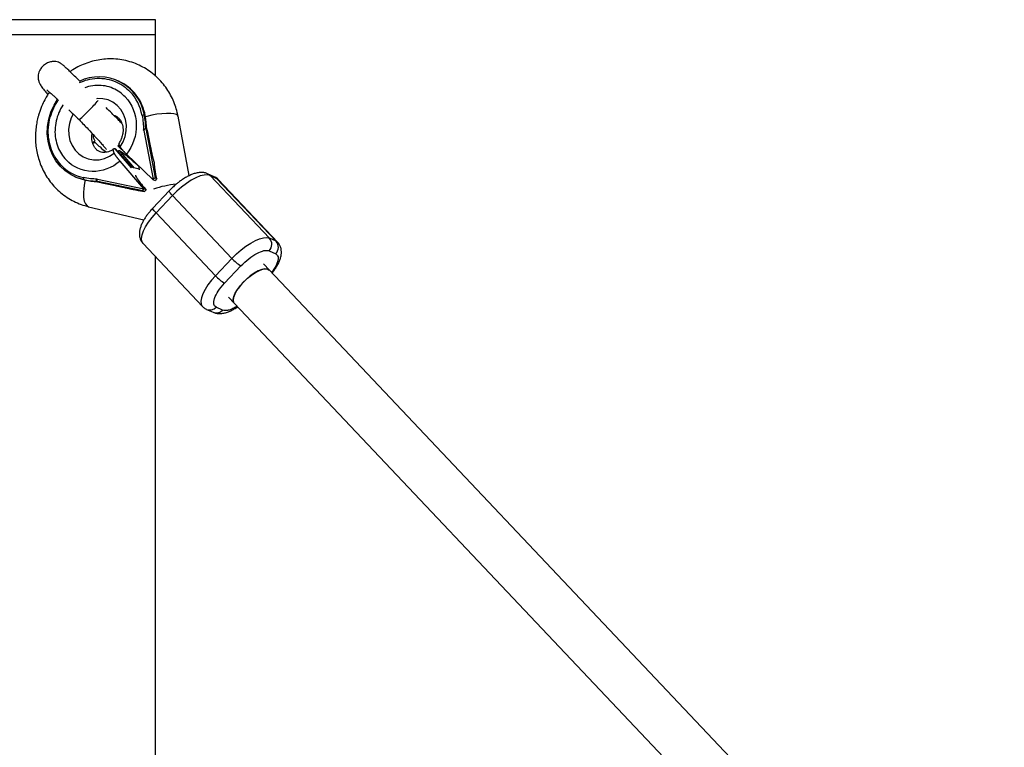
# Model space of a CAD drawing. Units: millimetres. Extents: x -3050 to 3050, y -1900 to 1900.
# Drawn here: x 964 to 1291, y 113 to 355 of the extents above; entities that cross this region are included whole.
import ezdxf

# ---------------------------------------------------------------- set-up
doc = ezdxf.new("R2010")
doc.units = ezdxf.units.MM

msp = doc.modelspace()

# ---------------------------------------------------------------- linework, layer by layer
at = {"color": 7, "linetype": 'Continuous', "lineweight": 25}
for p, q in [((1008.75, 354.99), (958.75, 354.99)), ((1008.75, 336.23), (1008.75, 354.99)), ((1008.75, 349.99), (958.75, 349.99)), ((996.53, 334.57), (996.23, 334.7)), ((995.92, 322.24), (996.03, 322.7)), ((995.98, 322.24), (996.07, 322.67)), ((1005.05, 323.18), (1005.34, 323.05)), ((1019.98, 303.14), (1016.23, 322.91)), ((1004.75, 318.28), (1004.86, 318.17)), ((1004.86, 318.17), (1007.93, 301.95)), ((1005.52, 318.77), (1008.63, 302.36)), ((1005.81, 318.64), (1005.52, 318.77)), ((987.74, 314.29), (988.7, 314.55)), ((1007.19, 312.44), (1006.31, 317.08)), ((987.85, 313.95), (988.53, 314.15)), ((1000.8, 305.77), (995.35, 312.09)), ((996.59, 313.36), (996.27, 313.03)), ((996.27, 313.03), (999.01, 310.39)), ((1001.78, 305.65), (996.79, 311.44)), ((1004.9, 298.74), (996.95, 307.96)), ((1007.85, 301.87), (999.13, 310.26)), ((999.29, 309.66), (999.59, 309.83)), ((1003.29, 305.29), (1000.68, 305.91)), ((1001.62, 307.66), (1003.11, 306.23)), ((1003.07, 306.47), (1003.34, 305.01)), ((981.88, 302.78), (982.17, 302.65)), ((985.19, 301.67), (984.89, 301.8)), ((1004.56, 298.04), (989.06, 301.31)), ((989.35, 301.18), (989.06, 301.31)), ((989.5, 301.88), (989.39, 301.99)), ((1004.82, 298.65), (989.5, 301.88)), ((1007.85, 301.87), (1007.93, 301.95)), ((1007.85, 301.87), (1008.58, 301.54)), ((1009.14, 302.14), (1008.58, 301.54)), ((1008.63, 302.36), (1009.14, 302.14)), ((1009.14, 302.14), (1008.88, 303.54)), ((1028.27, 302.79), (1026.09, 303.77)), ((1046.66, 282.3), (1026.89, 303.2)), ((1026.89, 303.2), (1029.07, 302.22)), ((1029.07, 302.22), (1048.84, 281.32)), ((1049.41, 280.92), (1029.64, 301.82)), ((990.95, 300.79), (995.33, 299.87)), ((1003.74, 298.09), (1005.07, 297.81)), ((1005.07, 297.81), (1004.56, 298.04)), ((1004.9, 298.74), (1004.82, 298.65)), ((1004.87, 299.29), (1005.63, 298.41)), ((1005.63, 298.41), (1004.9, 298.74)), ((1005.07, 297.81), (1005.63, 298.41)), ((1013.29, 298.08), (1007.86, 292.32)), ((1014.38, 299.17), (1013.3, 298.07)), ((1008.95, 290.75), (1014.38, 296.51)), ((1014.38, 296.51), (1034.15, 275.62)), ((986.5, 292.81), (1004.92, 288.47)), ((1008.95, 290.75), (1028.72, 269.85)), ((1048.84, 281.32), (1046.66, 282.3)), ((1004.59, 280.54), (1024.36, 259.65)), ((1008.75, -276.65), (1008.75, 276.14)), ((1034.15, 275.62), (1028.72, 269.85)), ((1046.54, 278.12), (1048.72, 277.14)), ((1031.72, 267.34), (1037.16, 273.1)), ((1291.05, 13.3), (1044.61, 273.76)), ((1046.15, 272), (1046.52, 271.74)), ((1032.99, 262.76), (1281.61, -0.01)), ((1031.06, 258.41), (1028.88, 259.39)), ((1025.74, 258.67), (1027.92, 257.69))]:
    msp.add_line(p, q, dxfattribs=at)
at = {"color": 8, "linetype": 'Continuous', "lineweight": 25}
for p, q in [((995.34, 312.09), (1000.8, 305.75)), ((996.16, 311.29), (1000.83, 305.87)), ((1029.64, 301.82), (1029.07, 302.22)), ((1048.84, 281.32), (1049.41, 280.92))]:
    msp.add_line(p, q, dxfattribs=at)
at = {"color": 7, "linetype": 'Continuous', "lineweight": 25, "flags": 128}
for points in [[(984.89, 301.8), (982.71, 302.44), (980.65, 303.4), (978.75, 304.68), (977.07, 306.24), (975.63, 308.05), (974.46, 310.08), (973.58, 312.28), (973.01, 314.61), (972.76, 317.02), (972.85, 319.47), (973.26, 321.9), (973.98, 324.27), (975.02, 326.53), (976.2, 328.46)], [(985.19, 301.67), (983, 302.31), (982.17, 302.65)], [(1026.89, 303.2), (1026.01, 303.4), (1024.91, 303.34), (1023.62, 303.02), (1022.18, 302.43), (1020.64, 301.61), (1019.04, 300.57), (1017.43, 299.35), (1015.86, 297.98), (1014.38, 296.51)], [(1034.15, 275.62), (1035.63, 277.09), (1037.2, 278.46), (1038.81, 279.68), (1040.41, 280.71), (1041.95, 281.54), (1043.39, 282.12), (1044.68, 282.45), (1045.78, 282.51), (1046.66, 282.3)], [(1046.52, 271.75), (1045.94, 272.08), (1045.11, 272.14), (1044.08, 271.92), (1042.9, 271.44), (1041.61, 270.72), (1040.27, 269.78), (1038.96, 268.68), (1037.73, 267.47), (1036.64, 266.2), (1035.74, 264.93), (1035.08, 263.72), (1034.67, 262.63), (1034.55, 261.71), (1034.72, 261), (1034.9, 260.74)], [(1034.9, 260.74), (1034.64, 261.2), (1034.56, 261.98), (1034.77, 262.95), (1035.26, 264.09), (1036, 265.32), (1036.97, 266.6), (1038.1, 267.86), (1039.37, 269.04), (1040.69, 270.09), (1042.02, 270.97), (1043.28, 271.62), (1044.42, 272.02), (1045.39, 272.15), (1046.15, 272)]]:
    msp.add_lwpolyline(points, dxfattribs=at)
at = {"color": 8, "linetype": 'Continuous', "lineweight": 25, "flags": 128}
for points in [[(996.95, 312.67), (997.95, 314.33), (998.65, 316.14), (999.03, 318.04), (999.07, 319.95), (998.77, 321.81), (998.15, 323.56), (997.22, 325.14), (996.01, 326.48), (994.58, 327.55), (992.96, 328.29), (991.22, 328.7), (989.42, 328.75), (989.08, 328.72)], [(981.38, 323.59), (980.73, 322.32), (980.12, 320.48), (979.83, 318.57), (979.88, 316.67), (980.27, 314.83), (980.98, 313.12), (981.98, 311.6), (983.25, 310.33), (984.74, 309.35), (986.4, 308.69), (988.16, 308.37), (989.96, 308.42), (991.75, 308.82), (993.46, 309.57), (995.03, 310.63)], [(1015.69, 323.45), (1014.89, 323.68), (1013.79, 323.81), (1012.44, 323.82), (1010.89, 323.73), (1009.23, 323.52), (1007.53, 323.22), (1005.87, 322.83), (1005.39, 322.7)], [(1016.23, 322.91), (1016.14, 323.12), (1015.69, 323.45)], [(985.36, 301.63), (985.13, 300.64), (984.87, 298.96), (984.77, 297.36), (984.84, 295.9), (985.07, 294.67), (985.45, 293.71), (985.97, 293.08), (986.5, 292.81)], [(1026.09, 303.77), (1026.48, 303.55), (1026.89, 303.2)], [(1028.27, 302.79), (1028.66, 302.57), (1029.07, 302.22)], [(1014.38, 296.51), (1014.03, 296.9), (1013.73, 297.25), (1013.5, 297.55), (1013.35, 297.8), (1013.28, 297.98), (1013.29, 298.08), (1013.29, 298.08)], [(1008.95, 290.75), (1008.6, 291.13), (1008.3, 291.48), (1008.07, 291.79), (1007.92, 292.03), (1007.84, 292.21), (1007.86, 292.31), (1007.86, 292.32)], [(1004.59, 280.54), (1004.53, 280.61), (1004.16, 281.33), (1004.07, 282.28), (1004.26, 283.43), (1004.73, 284.73), (1005.46, 286.16), (1006.43, 287.67), (1007.6, 289.22), (1008.95, 290.75)], [(1028.72, 269.85), (1027.37, 268.32), (1026.2, 266.78), (1025.23, 265.27), (1024.5, 263.84), (1024.03, 262.53), (1023.84, 261.39), (1023.93, 260.44), (1024.3, 259.72), (1024.36, 259.65)]]:
    msp.add_lwpolyline(points, dxfattribs=at)
at = {"color": 7, "linetype": 'Continuous', "lineweight": 25}
for centre, radius, start, end in [((989.97, 320.71), 15.28, 9.2969, 115.6275), ((989.89, 320.36), 15.68, 9.8757, 64.9716), ((954.73, 358.33), 46.22, 313.8451, 319.2183), ((961.62, 348.32), 34.29, 309.2262, 317.1216), ((1004.77, 321.69), 1.51, 79.3216, 108.7614), ((978.16, 318.09), 27.37, 1.415, 10.7116), ((978.45, 317.96), 27.37, 1.415, 10.7116), ((985.44, 302.2), 0.68, 156.1796, 216.4822), ((989.66, 324.46), 23.16, 258.124, 268.5155), ((989.95, 324.33), 23.16, 258.124, 268.5155), ((1044.34, 280.28), 3.08, 315.5169, 41.0831), ((1046.52, 279.3), 3.08, 315.5169, 41.0831), ((1044.3, 284.7), 13.62, 221.8237, 238.3538), ((1038.87, 278.94), 13.62, 221.8237, 238.3538)]:
    msp.add_arc(centre, radius, start, end, dxfattribs=at)
at = {"color": 8, "linetype": 'Continuous', "lineweight": 25}
for centre, radius, start, end in [((1018.13, 270.11), 30.24, 94.7947, 109.3087), ((1026.81, 261.24), 2.78, 247.3205, 318.2781), ((1029, 260.21), 2.74, 246.8169, 318.7781)]:
    msp.add_arc(centre, radius, start, end, dxfattribs=at)
at = {"color": 7, "linetype": 'Continuous', "lineweight": 25}
for points, knots in [([(983.55, 334.55), (983.09, 335.01), (982.11, 335.98), (980.78, 337.29), (979.59, 338.45), (978.58, 339.39), (977.95, 339.96), (977.15, 340.56), (976.07, 340.98), (975.01, 341.14), (973.74, 341.01), (972.41, 340.49), (971.26, 339.61), (970.45, 338.58), (969.96, 337.56), (969.73, 336.65), (969.67, 335.86), (969.73, 335.13), (969.91, 334.45), (970.29, 333.61), (970.97, 332.54), (971.84, 331.38), (972.62, 330.47), (972.93, 330.11)], [0, 0, 0, 0, 0.061987, 0.133392, 0.206154, 0.276717, 0.344736, 0.402773, 0.430477, 0.460734, 0.495845, 0.535221, 0.574921, 0.610411, 0.640983, 0.665554, 0.689249, 0.71483, 0.752743, 0.804354, 0.869228, 0.946824, 1, 1, 1, 1]), ([(1016.21, 322.9), (1016.13, 323.32), (1015.91, 324.54), (1015.3, 326.51), (1014.38, 328.8), (1013.2, 330.99), (1011.79, 333.07), (1010.14, 335), (1008.27, 336.75), (1006.2, 338.3), (1003.93, 339.61), (1001.49, 340.66), (998.91, 341.42), (996.21, 341.88), (993.51, 342), (990.88, 341.82), (988.36, 341.36), (985.9, 340.63), (983.52, 339.63), (981.65, 338.66), (980.64, 337.94), (980.33, 337.72)], [0, 0, 0, 0, 0.02728, 0.079247, 0.132088, 0.185686, 0.239965, 0.294889, 0.35045, 0.40667, 0.463597, 0.521304, 0.579885, 0.63944, 0.700113, 0.755238, 0.810433, 0.86566, 0.92086, 0.975921, 1, 1, 1, 1]), ([(973.46, 330.9), (973.33, 330.7), (972.86, 330.04), (972.06, 328.68), (971.48, 327.48), (971.15, 326.79)], [0, 0, 0, 0, 0.15267, 0.514934, 1, 1, 1, 1]), ([(972.64, 331.67), (972.64, 331.67), (972.59, 331.67), (972.73, 331.53), (973.19, 331.13), (974.15, 330.31), (975.14, 329.43), (975.8, 328.84), (976.19, 328.48), (976.22, 328.45)], [0, 0, 0, 0, 0.023509, 0.149518, 0.394813, 0.636639, 0.807216, 0.986259, 1, 1, 1, 1]), ([(998.7, 329.3), (1000.98, 326.89), (1002.28, 323.61), (1002.44, 316.59), (1001.29, 313.09), (999.13, 310.26)], [0, 0, 0, 0, 0.5, 0.5, 1, 1, 1, 1]), ([(971.15, 326.79), (970.78, 325.91), (970.27, 324.67), (969.7, 322.76), (969.29, 321.08), (968.97, 319.06), (968.8, 316.91), (968.82, 314.64), (969.04, 312.32), (969.5, 309.97), (970.19, 307.64), (971.12, 305.36), (972.29, 303.17), (973.71, 301.09), (975.36, 299.16), (977.22, 297.41), (979.3, 295.86), (981.56, 294.56), (983.97, 293.5), (985.66, 293.05), (986.5, 292.82)], [0, 0, 0, 0, 0.065674, 0.092754, 0.137657, 0.184407, 0.234648, 0.287172, 0.341491, 0.39722, 0.454093, 0.511922, 0.57058, 0.629984, 0.690093, 0.7509, 0.812427, 0.874729, 0.937884, 1, 1, 1, 1]), ([(979.9, 325.01), (980.42, 324.52), (981.54, 323.46), (982.69, 322.35), (983.31, 321.76)], [0, 0, 0, 0, 0.463988, 1, 1, 1, 1]), ([(997.57, 320.5), (997.42, 320.65), (997.1, 320.98), (996.47, 321.62), (995.51, 322.58), (994.1, 323.98), (992.94, 325.13), (992.29, 325.77)], [0, 0, 0, 0, 0.099945, 0.222787, 0.413718, 0.674074, 1, 1, 1, 1]), ([(983.31, 321.76), (983.84, 321.2), (984.87, 320.14), (986.64, 318.26), (988.39, 316.4), (989.96, 314.69), (991.08, 313.44), (991.91, 312.48), (992.43, 311.83), (992.47, 311.85), (992.49, 311.86)], [0, 0, 0, 0, 0.121565, 0.231682, 0.417148, 0.559021, 0.684428, 0.801571, 0.915485, 1, 1, 1, 1]), ([(994.92, 323.16), (995.01, 323.14), (995.43, 323.05), (995.99, 322.71), (996.66, 322.12), (997.19, 321.39), (997.59, 320.53), (997.85, 319.57), (997.96, 318.56), (997.93, 317.63), (997.8, 316.78), (997.59, 315.95), (997.36, 315.38), (997.23, 315.06)], [0, 0, 0, 0, 0.044146, 0.200805, 0.330729, 0.44377, 0.546268, 0.641022, 0.728561, 0.80868, 0.864942, 0.924204, 1, 1, 1, 1]), ([(1004.75, 318.28), (1004.78, 318.31), (1004.82, 318.35), (1004.89, 318.42), (1004.97, 318.49), (1005.06, 318.56), (1005.17, 318.64), (1005.28, 318.71), (1005.38, 318.76), (1005.46, 318.78), (1005.5, 318.77), (1005.52, 318.77)], [0, 0, 0, 0, 0.0966983, 0.1798138, 0.2493039, 0.3821643, 0.4992358, 0.6406483, 0.7695681, 0.8883299, 1, 1, 1, 1]), ([(1005.52, 318.77), (1005.51, 318.77), (1005.49, 318.78), (1005.46, 318.77), (1005.42, 318.76), (1005.36, 318.73), (1005.29, 318.68), (1005.19, 318.6), (1005.09, 318.49), (1004.97, 318.34), (1004.9, 318.23), (1004.86, 318.17)], [0, 0, 0, 0, 0.0604, 0.121923, 0.185176, 0.250721, 0.368729, 0.500867, 0.64073, 0.806971, 1, 1, 1, 1]), ([(1006.31, 317.08), (1006.29, 317.14), (1006.27, 317.26), (1006.23, 317.43), (1006.2, 317.6), (1006.16, 317.76), (1006.11, 317.94), (1006.05, 318.13), (1005.99, 318.31), (1005.94, 318.43), (1005.9, 318.51), (1005.87, 318.57), (1005.84, 318.62), (1005.82, 318.63), (1005.81, 318.64)], [0, 0, 0, 0, 0.106922, 0.209939, 0.309293, 0.405254, 0.498122, 0.632051, 0.748268, 0.815188, 0.873882, 0.920171, 0.961422, 1, 1, 1, 1]), ([(1005.84, 318.48), (1005.84, 318.5), (1005.86, 318.55), (1005.85, 318.61), (1005.83, 318.63), (1005.81, 318.64)], [0, 0, 0, 0, 0.307604, 0.664448, 1, 1, 1, 1]), ([(994.87, 312.06), (994.68, 311.92), (994.22, 311.58), (993.48, 311.22), (992.66, 310.94), (991.85, 310.82), (991.04, 310.85), (990.23, 311.05), (989.49, 311.44), (988.83, 312.04), (988.3, 312.77), (987.9, 313.63), (987.64, 314.59), (987.54, 315.6), (987.56, 316.47), (987.64, 316.98), (987.67, 317.16)], [0, 0, 0, 0, 0.044071, 0.104929, 0.170888, 0.243294, 0.324541, 0.4187, 0.531865, 0.625718, 0.707375, 0.781416, 0.849864, 0.913099, 0.970975, 1, 1, 1, 1]), ([(988.7, 314.55), (988.4, 315.14), (988.05, 315.83), (988.1, 316.58), (988.1, 316.7)], [0, 0, 0, 0, 0.851537, 1, 1, 1, 1]), ([(988.42, 314.39), (988.41, 314.39), (988.3, 314.38), (988.51, 314.47), (988.7, 314.55)], [0, 0, 0, 0, 0.057303, 1, 1, 1, 1]), ([(988.41, 314.38), (988.56, 314.24), (989.23, 313.62), (990.62, 312.37), (991.71, 311.48), (992.39, 310.93)], [0, 0, 0, 0, 0.095951, 0.440848, 1, 1, 1, 1]), ([(997.23, 315.06), (997.03, 314.65), (996.82, 314.22), (996.55, 313.84), (996.54, 313.83)], [0, 0, 0, 0, 0.9682301, 1, 1, 1, 1]), ([(995.03, 310.63), (995.01, 310.67), (994.97, 310.75), (994.92, 310.87), (994.87, 310.99), (994.83, 311.11), (994.79, 311.22), (994.74, 311.4), (994.7, 311.61), (994.71, 311.81), (994.76, 311.95), (994.84, 312.03), (994.94, 312.09), (995.06, 312.11), (995.19, 312.12), (995.29, 312.1), (995.34, 312.09)], [0, 0, 0, 0, 0.037958, 0.077448, 0.11847, 0.161024, 0.205108, 0.250723, 0.375378, 0.499998, 0.597355, 0.689096, 0.775226, 0.85575, 0.930674, 1, 1, 1, 1]), ([(996.16, 311.29), (996.17, 311.3), (996.21, 311.33), (996.27, 311.36), (996.34, 311.39), (996.42, 311.42), (996.51, 311.45), (996.6, 311.47), (996.67, 311.47), (996.74, 311.46), (996.77, 311.45), (996.79, 311.44)], [0, 0, 0, 0, 0.083388, 0.166496, 0.250728, 0.375877, 0.499925, 0.624054, 0.749366, 0.875237, 1, 1, 1, 1]), ([(996.58, 313.81), (996.55, 313.79), (996.45, 313.72), (996.55, 313.36), (996.82, 312.9), (996.95, 312.67)], [0, 0, 0, 0, 0.145623, 0.572115, 1, 1, 1, 1]), ([(996.79, 311.44), (996.84, 311.41), (996.94, 311.35), (997.09, 311.25), (997.25, 311.15), (997.43, 311.03), (997.61, 310.91), (997.9, 310.71), (998.34, 310.39), (998.94, 309.93), (999.59, 309.41), (1000.16, 308.94), (1000.68, 308.5), (1001.13, 308.1), (1001.45, 307.81), (1001.62, 307.66)], [0, 0, 0, 0, 0.038575, 0.078379, 0.119413, 0.161677, 0.205172, 0.249898, 0.362686, 0.500094, 0.62491, 0.749749, 0.827747, 0.911164, 1, 1, 1, 1]), ([(996.95, 312.67), (996.97, 312.64), (997.01, 312.58), (997.08, 312.49), (997.15, 312.4), (997.22, 312.31), (997.29, 312.22), (997.36, 312.14), (997.43, 312.05), (997.49, 311.97), (997.56, 311.9), (997.62, 311.82), (997.68, 311.76), (997.73, 311.7), (997.85, 311.57), (998.02, 311.38), (998.28, 311.11), (998.55, 310.83), (998.83, 310.55), (999.03, 310.36), (999.13, 310.26)], [0, 0, 0, 0, 0.054269, 0.105908, 0.154917, 0.201295, 0.245041, 0.286156, 0.324638, 0.360487, 0.393703, 0.424284, 0.452231, 0.477542, 0.500218, 0.602988, 0.704353, 0.804312, 0.902861, 1, 1, 1, 1]), ([(1008.39, 307.48), (1008.35, 307.59), (1008.29, 307.81), (1008.19, 308.15), (1008.1, 308.49), (1008.01, 308.83), (1007.91, 309.18), (1007.82, 309.54), (1007.71, 309.98), (1007.58, 310.53), (1007.44, 311.17), (1007.31, 311.81), (1007.23, 312.23), (1007.19, 312.44)], [0, 0, 0, 0, 0.06685, 0.134465, 0.20289, 0.272169, 0.342344, 0.413456, 0.485542, 0.612828, 0.740872, 0.869867, 1, 1, 1, 1]), ([(996.95, 307.96), (994.29, 305.66), (990.99, 304.44), (984.35, 304.6), (981.26, 305.97), (978.98, 308.38)], [0, 0, 0, 0, 0.5, 0.5, 1, 1, 1, 1]), ([(996.95, 307.96), (996.9, 308.02), (996.8, 308.13), (996.66, 308.31), (996.51, 308.48), (996.38, 308.65), (996.24, 308.82), (996.11, 308.99), (995.98, 309.15), (995.86, 309.32), (995.75, 309.47), (995.63, 309.63), (995.52, 309.8), (995.39, 309.99), (995.26, 310.2), (995.13, 310.42), (995.06, 310.56), (995.03, 310.63)], [0, 0, 0, 0, 0.053831, 0.108099, 0.162805, 0.217947, 0.273526, 0.32954, 0.385991, 0.442877, 0.500197, 0.552605, 0.617379, 0.694513, 0.783999, 0.885831, 1, 1, 1, 1]), ([(1008.88, 303.54), (1008.86, 303.64), (1008.82, 303.84), (1008.77, 304.14), (1008.72, 304.43), (1008.67, 304.73), (1008.63, 305.02), (1008.59, 305.3), (1008.54, 305.66), (1008.49, 306.08), (1008.45, 306.56), (1008.41, 307.03), (1008.4, 307.33), (1008.39, 307.48)], [0, 0, 0, 0, 0.072175, 0.14417, 0.216031, 0.287808, 0.359549, 0.431303, 0.503118, 0.628306, 0.75267, 0.876478, 1, 1, 1, 1]), ([(989.5, 301.88), (989.47, 301.86), (989.41, 301.82), (989.33, 301.75), (989.27, 301.7), (989.21, 301.64), (989.16, 301.6), (989.11, 301.54), (989.06, 301.47), (989.03, 301.41), (989.02, 301.36), (989.03, 301.33), (989.05, 301.32), (989.06, 301.31)], [0, 0, 0, 0, 0.10196, 0.19638, 0.283294, 0.362741, 0.434777, 0.499474, 0.631545, 0.749537, 0.836267, 0.919293, 1, 1, 1, 1]), ([(989.04, 301.48), (989.05, 301.5), (989.06, 301.53), (989.09, 301.6), (989.14, 301.68), (989.21, 301.78), (989.3, 301.89), (989.36, 301.95), (989.39, 301.99)], [0, 0, 0, 0, 0.10793, 0.221115, 0.403712, 0.611461, 0.781678, 1, 1, 1, 1]), ([(1002.07, 303.3), (1002.11, 303.15), (1002.26, 302.68), (1003.23, 301.27), (1004.33, 299.94), (1004.87, 299.29)], [0, 0, 0, 0, 0.192229, 0.607626, 1, 1, 1, 1]), ([(1007.93, 301.95), (1007.95, 301.97), (1007.99, 302.01), (1008.04, 302.06), (1008.09, 302.1), (1008.15, 302.15), (1008.24, 302.22), (1008.34, 302.29), (1008.43, 302.34), (1008.52, 302.37), (1008.59, 302.38), (1008.62, 302.37), (1008.63, 302.36)], [0, 0, 0, 0, 0.080839, 0.150767, 0.209786, 0.257895, 0.400973, 0.526404, 0.654453, 0.775244, 0.889965, 1, 1, 1, 1]), ([(1026.09, 303.76), (1025.75, 303.89), (1025.02, 304.16), (1023.83, 304.23), (1022.58, 304.09), (1021.36, 303.74), (1020.18, 303.26), (1019, 302.65), (1017.86, 301.96), (1016.83, 301.23), (1015.9, 300.52), (1015.1, 299.84), (1014.58, 299.36), (1014.38, 299.17)], [0, 0, 0, 0, 0.089676, 0.192023, 0.304772, 0.413363, 0.510779, 0.604843, 0.712682, 0.7938, 0.862614, 0.945328, 1, 1, 1, 1]), ([(1029.62, 301.79), (1029.52, 301.91), (1029.16, 302.32), (1028.67, 302.66), (1028.28, 302.78), (1028.27, 302.78)], [0, 0, 0, 0, 0.264844, 0.970617, 1, 1, 1, 1]), ([(989.35, 301.18), (989.36, 301.17), (989.37, 301.17), (989.4, 301.16), (989.43, 301.15), (989.47, 301.14), (989.52, 301.12), (989.6, 301.1), (989.74, 301.07), (989.92, 301.02), (990.19, 300.96), (990.55, 300.88), (990.81, 300.82), (990.95, 300.79)], [0, 0, 0, 0, 0.022953, 0.046512, 0.071266, 0.097723, 0.1263, 0.184713, 0.251931, 0.367879, 0.50211, 0.739874, 1, 1, 1, 1]), ([(995.33, 299.87), (995.44, 299.84), (995.67, 299.79), (996.02, 299.72), (996.37, 299.64), (996.72, 299.57), (997.07, 299.49), (997.43, 299.41), (997.86, 299.31), (998.39, 299.19), (998.99, 299.06), (999.59, 298.92), (999.98, 298.82), (1000.18, 298.78)], [0, 0, 0, 0, 0.074488, 0.148588, 0.222334, 0.29576, 0.368903, 0.441798, 0.514481, 0.639949, 0.762544, 0.882483, 1, 1, 1, 1]), ([(1000.18, 298.78), (1000.25, 298.76), (1000.4, 298.74), (1000.63, 298.7), (1000.86, 298.66), (1001.1, 298.61), (1001.34, 298.57), (1001.59, 298.52), (1001.91, 298.46), (1002.3, 298.39), (1002.77, 298.29), (1003.25, 298.2), (1003.58, 298.13), (1003.74, 298.09)], [0, 0, 0, 0, 0.0705393, 0.1411435, 0.2118635, 0.2827501, 0.3538537, 0.4252243, 0.496911, 0.6224899, 0.7480241, 0.8737743, 1, 1, 1, 1]), ([(1004.56, 298.04), (1004.55, 298.05), (1004.54, 298.05), (1004.52, 298.07), (1004.51, 298.1), (1004.51, 298.13), (1004.51, 298.17), (1004.53, 298.21), (1004.55, 298.27), (1004.59, 298.35), (1004.65, 298.45), (1004.73, 298.55), (1004.79, 298.61), (1004.82, 298.65)], [0, 0, 0, 0, 0.062445, 0.126215, 0.191588, 0.258828, 0.328173, 0.399841, 0.474032, 0.599371, 0.742433, 0.849427, 1, 1, 1, 1]), ([(1007.87, 292.31), (1007.78, 292.23), (1007.52, 291.96), (1007.01, 291.37), (1006.32, 290.55), (1005.6, 289.57), (1004.94, 288.54), (1004.36, 287.49), (1003.89, 286.41), (1003.54, 285.31), (1003.36, 284.2), (1003.38, 283.09), (1003.64, 282.03), (1004.05, 281.15), (1004.46, 280.73), (1004.62, 280.57)], [0, 0, 0, 0, 0.022476, 0.070492, 0.149504, 0.230193, 0.315797, 0.404318, 0.495492, 0.589262, 0.684297, 0.775728, 0.862531, 0.947781, 1, 1, 1, 1]), ([(1037.16, 273.1), (1038.78, 274.82), (1040.68, 276.32), (1044.2, 278.2), (1045.67, 278.51), (1046.54, 278.12)], [0, 0, 0, 0, 0.5, 0.5, 1, 1, 1, 1]), ([(1047.5, 270.71), (1047.55, 270.78), (1047.87, 271.16), (1048.4, 271.9), (1049.07, 272.92), (1049.65, 273.98), (1050.12, 275.05), (1050.46, 276.15), (1050.64, 277.26), (1050.63, 278.37), (1050.37, 279.43), (1049.96, 280.31), (1049.54, 280.74), (1049.39, 280.9)], [0, 0, 0, 0, 0.0193532, 0.1123896, 0.2110937, 0.3131606, 0.4182867, 0.5264073, 0.6359852, 0.7414078, 0.8414937, 0.9397898, 1, 1, 1, 1]), ([(1028.88, 259.39), (1028.01, 259.78), (1027.83, 260.83), (1028.89, 263.82), (1030.1, 265.62), (1031.72, 267.34)], [0, 0, 0, 0, 0.5, 0.5, 1, 1, 1, 1]), ([(1024.39, 259.67), (1024.49, 259.56), (1024.84, 259.14), (1025.34, 258.81), (1025.73, 258.68), (1025.74, 258.68)], [0, 0, 0, 0, 0.264423, 0.969074, 1, 1, 1, 1]), ([(1027.92, 257.7), (1028.26, 257.57), (1028.98, 257.3), (1030.18, 257.23), (1031.42, 257.38), (1032.65, 257.72), (1033.82, 258.2), (1034.95, 258.77), (1035.71, 259.25), (1036.09, 259.49)], [0, 0, 0, 0, 0.128325, 0.274781, 0.436121, 0.591513, 0.730912, 0.865516, 1, 1, 1, 1])]:
    msp.add_open_spline(points, degree=3, knots=knots, dxfattribs=at)
at = {"color": 8, "linetype": 'Continuous', "lineweight": 25}
for points, knots in [([(983.49, 334.07), (984.35, 334.43), (986.24, 335.21), (989.34, 335.61), (992.55, 335.38), (995.54, 334.46), (998.19, 333.02), (999.62, 331.67), (1000.32, 331.01)], [0, 0, 0, 0, 0.148428, 0.325604, 0.50278, 0.676275, 0.842844, 1, 1, 1, 1]), ([(998.7, 329.3), (998.1, 329.86), (996.87, 331.02), (994.6, 332.26), (992.03, 333.05), (989.27, 333.23), (986.96, 332.98), (985.66, 332.46), (985.25, 332.3)], [0, 0, 0, 0, 0.168394, 0.346874, 0.532775, 0.722621, 0.912466, 1, 1, 1, 1]), ([(977.36, 306.66), (976.74, 307.4), (975.47, 308.91), (974.1, 311.71), (973.22, 314.87), (972.99, 318.28), (973.42, 321.71), (974.51, 324.92), (975.57, 327.11), (976.36, 328.09), (976.47, 328.22)], [0, 0, 0, 0, 0.129077, 0.265886, 0.408382, 0.553903, 0.699423, 0.84192, 0.978728, 1, 1, 1, 1]), ([(978.08, 326.73), (978.03, 326.67), (977.4, 325.89), (976.53, 324.06), (975.59, 321.31), (975.23, 318.36), (975.42, 315.43), (976.17, 312.71), (977.35, 310.31), (978.45, 309.01), (978.98, 308.38)], [0, 0, 0, 0, 0.010911, 0.149168, 0.293173, 0.440234, 0.587295, 0.7313, 0.869557, 1, 1, 1, 1]), ([(1048.72, 277.14), (1049.05, 276.87), (1049.56, 276.45), (1049.56, 275.3), (1049.29, 274.22), (1048.72, 272.99), (1048.09, 271.87), (1047.5, 271.18), (1047.29, 270.93)], [0, 0, 0, 0, 0.287704, 0.44258, 0.600743, 0.758906, 0.913782, 1, 1, 1, 1]), ([(1035.89, 259.7), (1035.64, 259.55), (1034.93, 259.11), (1033.84, 258.63), (1032.31, 258.15), (1031.56, 258.31), (1031.06, 258.41)], [0, 0, 0, 0, 0.119379, 0.351228, 0.578258, 1, 1, 1, 1])]:
    msp.add_open_spline(points, degree=3, knots=knots, dxfattribs=at)
at = {"color": 7, "linetype": 'Continuous', "lineweight": 25}
for points in [[(1004.28, 323.12), (1003.71, 326.14), (1002.34, 328.88), (1000.32, 331.01)], [(1004.28, 323.12), (1004.59, 321.54), (1004.74, 319.92), (1004.75, 318.28)], [(1005.52, 318.77), (1005.52, 318.77), (1005.52, 318.77), (1005.52, 318.77)], [(1005.81, 318.64), (1005.81, 318.64), (1005.81, 318.64), (1005.81, 318.64)], [(977.36, 306.66), (979.38, 304.53), (981.97, 303.08), (984.82, 302.48)], [(989.39, 301.99), (987.85, 302), (986.32, 302.16), (984.82, 302.48)], [(989.06, 301.31), (989.06, 301.31), (989.06, 301.31), (989.06, 301.31)]]:
    msp.add_open_spline(points, degree=3, dxfattribs=at)

doc.saveas('drawing.dxf')
